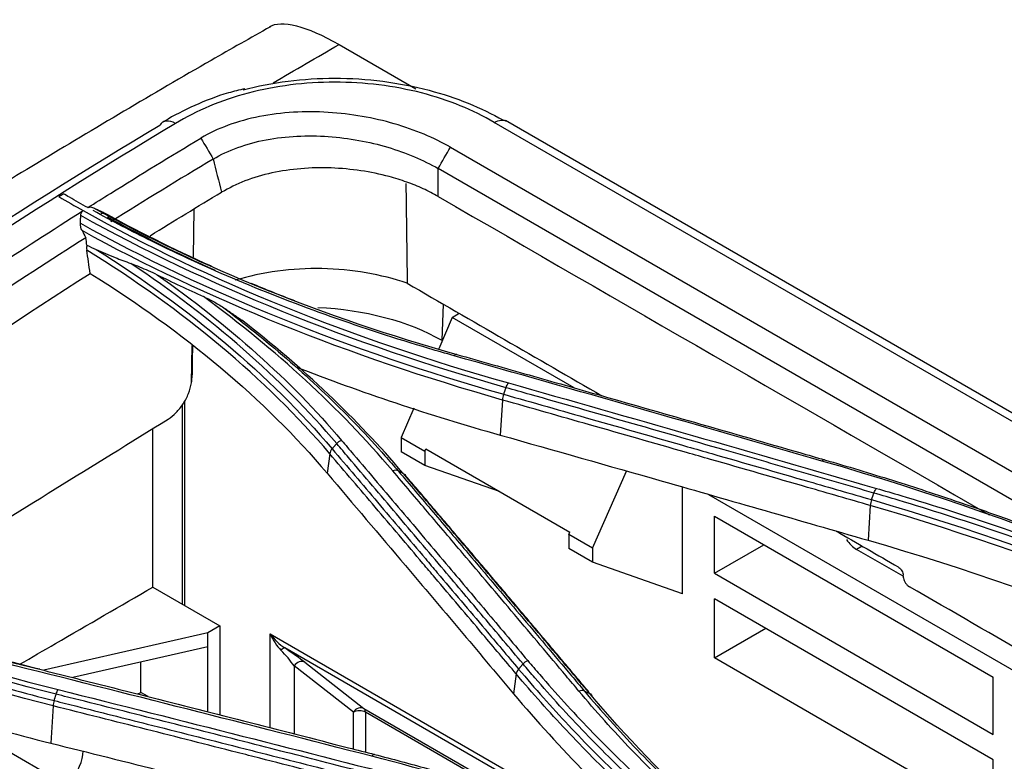
# Model space of a CAD drawing. Units: millimetres. Extents: x 0 to 4075, y 0 to 2906.
# Drawn here: x 1962 to 2020, y 2585 to 2628 of the extents above; entities that cross this region are included whole.
import ezdxf

# ---------------------------------------------------------------- set-up
doc = ezdxf.new("R2010")
doc.units = ezdxf.units.MM
doc.layers.add('LG-Product', color=3, linetype='Continuous')

msp = doc.modelspace()

# ---------------------------------------------------------------- linework, layer by layer
at = {"layer": 'LG-Product', "color": 3, "linetype": 'Continuous'}
for p, q in [((1980.8, 2626.321), (1985.267, 2623.742)), ((2518.88, 2316.841), (1990.486, 2621.909)), ((2518.051, 2316.824), (1989.836, 2621.789)), ((1987.286, 2620.344), (2515.507, 2315.375)), ((2027.074, 2595.723), (1986.57, 2619.108)), ((1972.324, 2613.946), (1972.367, 2616.767)), ((1986.867, 2611.221), (1986.774, 2609.12)), ((1987.384, 2610.451), (1986.611, 2608.627)), ((1987.384, 2610.451), (1987.785, 2610.691)), ((1994.486, 2606.351), (1987.384, 2610.451)), ((1972.213, 2606.633), (1972.246, 2608.823)), ((1986.774, 2609.12), (1986.813, 2609.098)), ((1971.664, 2605.342), (1971.664, 2593.78)), ((1971.81, 2605.58), (1971.81, 2593.696)), ((1990.315, 2605.643), (1990.186, 2603.602)), ((1985.148, 2605.172), (1984.419, 2603.453)), ((1984.419, 2603.453), (1985.796, 2602.658)), ((1984.419, 2603.453), (1984.419, 2602.637)), ((1980.261, 2602.519), (1980.114, 2601.378)), ((1985.796, 2601.842), (1984.419, 2602.637)), ((1985.796, 2602.658), (1985.856, 2602.794)), ((1985.796, 2602.658), (1985.796, 2601.842)), ((1985.856, 2602.794), (1994.235, 2597.956)), ((1990.144, 2600.318), (1985.796, 2601.842)), ((1995.554, 2597.025), (1997.54, 2601.513)), ((2000.782, 2594.376), (2000.782, 2600.59)), ((2002.303, 2600.154), (2100.254, 2543.602)), ((2011.721, 2599.507), (2011.593, 2597.486)), ((2002.652, 2598.882), (2018.88, 2589.512)), ((2002.652, 2595.564), (2002.652, 2598.882)), ((1994.177, 2597.819), (1994.235, 2597.956)), ((1995.554, 2597.025), (1994.177, 2597.819)), ((1994.177, 2597.819), (1994.177, 2597.003)), ((2002.652, 2595.564), (2005.525, 2597.223)), ((1995.554, 2596.208), (1994.177, 2597.003)), ((1995.554, 2597.025), (1995.554, 2596.208)), ((2011.253, 2597.142), (2010.927, 2596.953)), ((2013.636, 2595.39), (2010.927, 2596.953)), ((2000.782, 2594.376), (1995.554, 2596.208)), ((2002.652, 2595.564), (2018.88, 2586.195)), ((2013.635, 2595.394), (2013.634, 2595.446)), ((1969.966, 2594.76), (1973.865, 2592.509)), ((2018.88, 2584.714), (2002.652, 2594.083)), ((2002.652, 2590.641), (2002.652, 2594.083)), ((1973.158, 2592.101), (1963.611, 2589.921)), ((1973.865, 2592.509), (1973.158, 2592.101)), ((1973.158, 2587.507), (1973.158, 2592.101)), ((1973.865, 2592.509), (1973.865, 2587.328)), ((1976.788, 2592.047), (1995.818, 2581.061)), ((1976.788, 2586.583), (1976.788, 2592.047)), ((2002.652, 2590.641), (2005.634, 2592.362)), ((1973.158, 2591.284), (1965.314, 2589.493)), ((1994.242, 2581.636), (1977.642, 2591.22)), ((1978.807, 2590.384), (1982.25, 2587.698)), ((2018.88, 2581.271), (2002.652, 2590.641)), ((1981.633, 2587.486), (1978.19, 2590.172)), ((1978.19, 2590.172), (1978.19, 2586.224)), ((1991.113, 2589.71), (1990.964, 2588.55)), ((2018.88, 2586.195), (2018.88, 2589.512)), ((1969.689, 2588.388), (1969.261, 2588.635)), ((1964.163, 2587.848), (1964.025, 2585.683)), ((1981.633, 2585.343), (1981.633, 2587.486)), ((1982.25, 2587.698), (1990.849, 2582.734)), ((1982.334, 2587.483), (1982.334, 2585.163)), ((1990.276, 2582.897), (1982.334, 2587.483)), ((2083.86, 2514.575), (1960.54, 2585.774)), ((2018.88, 2581.271), (2018.88, 2584.714))]:
    msp.add_line(p, q, dxfattribs=at)
for centre, major_axis, ratio, start_param, end_param in [((2010.983, 2598.21), (-0.687, 1.334), 0.606728, 1.773365, 2.385264), ((1977.495, 2592.456), (-0.659, 1.656), 0.454216, 1.637072, 2.340646), ((1977.495, 2592.456), (-1.105, 1.399), 0.454216, 1.504521, 2.208095), ((1977.373, 2590.8), (-0.279, -0.415), 0.297016, 3.211538, 4.161813), ((1977.495, 2590.562), (-0.974, 1.095), 0.206525, 4.172471, 5.022239), ((1977.765, 2590.982), (-1.498, 1.027), 0.070341, 3.992624, 4.842393), ((1978.537, 2589.965), (-0.308, -0.394), 0.807194, 3.254889, 4.812377), ((1981.981, 2587.279), (-0.308, -0.394), 0.807194, 3.254889, 4.812377), ((1981.981, 2587.279), (0.5, 0), 0.57735, 0.785398, 2.338741), ((1981.981, 2587.279), (-0.25, -0.433), 0.57735, 2.356194, 3.059769), ((1964.506, 2584.522), (1, 1.732), 0.57735, 4.434882, 5.43257)]:
    msp.add_ellipse(centre, major_axis=major_axis, ratio=ratio, start_param=start_param, end_param=end_param, dxfattribs=at)
for points, degree in [([(1976.763, 2627.37), (1977.443, 2627.765), (1978.888, 2627.425), (1980.8, 2626.321)], 3), ([(1976.957, 2624.09), (1978.239, 2624.839), (1979.52, 2625.582), (1980.8, 2626.321)], 3), ([(1987.286, 2620.344), (1986.333, 2620.894), (1984.114, 2621.827), (1980.204, 2622.524), (1976.076, 2622.315), (1973.713, 2621.447), (1972.76, 2620.876)], 3), ([(1971.288, 2621.728), (1970.91, 2621.947), (1970.543, 2621.91), (1970.368, 2621.634)], 3), ([(1989.837, 2621.789), (1990.111, 2621.944), (1990.38, 2621.964), (1990.575, 2621.856)], 3), ([(1972.76, 2620.876), (1973, 2620.471), (1973.24, 2620.065), (1973.48, 2619.659)], 3), ([(1973.48, 2619.659), (1974.34, 2620.173), (1976.481, 2620.948), (1980.21, 2621.104), (1983.719, 2620.451), (1985.71, 2619.604), (1986.57, 2619.108)], 3), ([(1986.57, 2619.108), (1986.809, 2619.52), (1987.048, 2619.932), (1987.286, 2620.344)], 3), ([(1973.48, 2619.659), (1971.498, 2618.475), (1969.51, 2617.257), (1967.518, 2616.006)], 3), ([(1973.471, 2619.667), (1973.635, 2619.022), (1973.798, 2618.377), (1973.962, 2617.732)], 3), ([(1986.57, 2617.482), (1986.57, 2618.024), (1986.57, 2618.566), (1986.57, 2619.108)], 3), ([(1984.692, 2618.244), (1984.718, 2616.307), (1984.744, 2614.369), (1984.77, 2612.432)], 3), ([(1964.488, 2617.475), (1964.577, 2617.531), (1964.666, 2617.588), (1964.755, 2617.644)], 3), ([(1964.488, 2617.475), (1964.959, 2617.203), (1965.431, 2616.931), (1965.909, 2616.663)], 3), ([(1969.807, 2615.202), (1971.193, 2616.06), (1972.579, 2616.903), (1973.965, 2617.734)], 3), ([(1986.57, 2617.482), (1997.257, 2611.312), (2007.944, 2605.142), (2018.631, 2598.972)], 3), ([(1966.517, 2616.824), (1972.757, 2613.353), (1979.903, 2610.481), (1987.649, 2608.295)], 3), ([(1990.521, 2606.36), (1981.472, 2608.918), (1973.071, 2612.295), (1965.77, 2616.378)], 3), ([(1965.909, 2616.663), (1973.252, 2612.547), (1981.502, 2609.221), (1990.665, 2606.633)], 3), ([(1966.939, 2616.46), (1966.997, 2616.495), (1967.055, 2616.53), (1967.113, 2616.565)], 3), ([(1973.371, 2613.424), (1971.143, 2614.422), (1969, 2615.488), (1966.955, 2616.617)], 3), ([(1967.316, 2616.295), (1969.319, 2615.198), (1971.414, 2614.162), (1973.591, 2613.19)], 3), ([(1965.747, 2615.926), (1973.032, 2611.879), (1981.359, 2608.543), (1990.386, 2605.977)], 3), ([(1990.315, 2605.643), (1981.37, 2608.188), (1973.096, 2611.493), (1965.851, 2615.494)], 3), ([(1965.851, 2615.494), (1965.919, 2615.357), (1965.988, 2615.219), (1966.057, 2615.082)], 3), ([(1966.129, 2614.642), (1966.105, 2614.788), (1966.081, 2614.935), (1966.057, 2615.082)], 3), ([(1966.129, 2614.642), (1966.305, 2614.563), (1966.482, 2614.483), (1966.659, 2614.403)], 3), ([(1966.659, 2614.403), (1972.125, 2610.984), (1976.758, 2607.073), (1980.399, 2602.806)], 3), ([(1980.261, 2602.519), (1976.512, 2606.909), (1971.759, 2610.881), (1966.114, 2614.36)], 3), ([(1966.315, 2613.01), (1966.248, 2613.461), (1966.181, 2613.91), (1966.114, 2614.36)], 3), ([(1980.665, 2603.107), (1977.429, 2606.923), (1973.388, 2610.441), (1968.674, 2613.589)], 3), ([(1943.438, 2597.101), (1951.017, 2602.818), (1958.656, 2608.129), (1966.315, 2613.01)], 3), ([(1966.315, 2613.01), (1971.83, 2609.575), (1976.436, 2605.703), (1980.114, 2601.378)], 3), ([(1970.209, 2612.931), (1974.389, 2610), (1977.998, 2606.774), (1980.946, 2603.297)], 3), ([(1970.209, 2612.931), (1971.098, 2612.496), (1972, 2612.071), (1972.914, 2611.656)], 3), ([(1978.224, 2611.408), (1977.365, 2611.738), (1976.517, 2612.078), (1975.68, 2612.426)], 3), ([(1984.77, 2612.432), (1988.546, 2610.251), (1992.323, 2608.071), (1996.1, 2605.89)], 3), ([(1983.923, 2601.528), (1980.819, 2605.184), (1977.143, 2608.549), (1972.914, 2611.656)], 3), ([(1979.57, 2611.032), (1982.253, 2610.91), (1984.84, 2610.236), (1986.774, 2609.12)], 3), ([(1984.523, 2601.392), (1981.838, 2604.546), (1978.708, 2607.513), (1975.143, 2610.29)], 3), ([(1987.649, 2608.294), (1987.606, 2608.312), (1987.549, 2608.284), (1987.494, 2608.217)], 3), ([(2008.909, 2602.093), (2001.771, 2604.155), (1994.632, 2606.198), (1987.494, 2608.217)], 3), ([(1978.283, 2607.574), (1982.068, 2606.096), (1986.037, 2604.774), (1990.186, 2603.602)], 3), ([(1972.213, 2606.633), (1972.229, 2606.738), (1972.239, 2606.84), (1972.24, 2606.937)], 3), ([(1990.386, 2605.977), (1990.521, 2606.36)], 1), ([(1990.521, 2606.36), (1990.559, 2606.47), (1990.611, 2606.569), (1990.665, 2606.633)], 3), ([(1990.665, 2606.633), (1997.803, 2604.612), (2004.942, 2602.567), (2012.08, 2600.504)], 3), ([(1990.385, 2605.977), (1990.346, 2605.867), (1990.321, 2605.746), (1990.316, 2605.643)], 3), ([(1969.966, 2594.76), (1969.966, 2597.832), (1969.966, 2600.907), (1969.966, 2603.984)], 3), ([(1980.665, 2603.107), (1980.399, 2602.806)], 1), ([(1980.665, 2603.107), (1980.741, 2603.193), (1980.843, 2603.262), (1980.946, 2603.297)], 3), ([(1980.399, 2602.806), (1980.324, 2602.719), (1980.274, 2602.616), (1980.261, 2602.519)], 3), ([(2009.061, 2602.165), (2009.019, 2602.183), (2008.964, 2602.157), (2008.909, 2602.093)], 3), ([(2043.265, 2587.745), (2033.218, 2593.553), (2021.597, 2598.434), (2008.909, 2602.093)], 3), ([(1984.234, 2601.526), (1984.148, 2601.566), (1984.035, 2601.566), (1983.923, 2601.528)], 3), ([(1984.234, 2601.526), (1984.523, 2601.392)], 1), ([(1984.523, 2601.392), (1984.608, 2601.352), (1984.664, 2601.274), (1984.677, 2601.177)], 3), ([(1995.342, 2588.661), (1989.979, 2595.029), (1984.614, 2601.317)], 2), ([(2011.794, 2599.846), (2011.933, 2600.231)], 1), ([(2011.932, 2600.231), (2011.973, 2600.342), (2012.026, 2600.441), (2012.08, 2600.504)], 3), ([(2011.794, 2599.846), (2011.754, 2599.734), (2011.727, 2599.612), (2011.721, 2599.507)], 3), ([(2042.426, 2586.678), (2033.45, 2591.845), (2023.039, 2596.217), (2011.721, 2599.507)], 3), ([(2011.794, 2599.846), (2023.134, 2596.552), (2033.551, 2592.178), (2042.542, 2587.001)], 3), ([(1939.7, 2598.357), (1947.048, 2594.252), (1955.299, 2591.085), (1964.458, 2588.798)], 3), ([(1964.334, 2588.53), (1955.286, 2590.791), (1946.879, 2594.011), (1939.574, 2598.083)], 3), ([(2009.727, 2598.023), (2010.933, 2597.326), (2012.14, 2596.63), (2013.347, 2595.933)], 3), ([(1964.163, 2587.848), (1955.202, 2590.108), (1946.9, 2593.267), (1939.642, 2597.263)], 3), ([(2011.593, 2597.486), (2022.976, 2594.201), (2033.204, 2589.908), (2042.227, 2584.698)], 3), ([(2021.402, 2590.508), (2018.933, 2591.934), (2016.464, 2593.359), (2013.995, 2594.785)], 3), ([(1982.702, 2584.921), (1975.563, 2586.755), (1968.424, 2588.565), (1961.286, 2590.35)], 3), ([(1963.385, 2589.978), (1962.799, 2590.125), (1962.212, 2590.273), (1961.626, 2590.42)], 3), ([(1991.511, 2590.292), (1991.585, 2590.377), (1991.684, 2590.445), (1991.785, 2590.482)], 3), ([(1991.249, 2589.993), (1991.175, 2589.907), (1991.126, 2589.806), (1991.113, 2589.71)], 3), ([(1991.511, 2590.292), (1991.249, 2589.993)], 1), ([(1951.777, 2589.46), (1955.667, 2588.007), (1959.751, 2586.749), (1964.025, 2585.683)], 3), ([(1964.334, 2588.53), (1964.365, 2588.634), (1964.41, 2588.73), (1964.458, 2588.798)], 3), ([(1964.458, 2588.798), (1971.595, 2587.01), (1978.734, 2585.197), (1985.874, 2583.361)], 3), ([(1969.095, 2588.539), (1969.15, 2588.571), (1969.206, 2588.603), (1969.261, 2588.635)], 3), ([(1995.078, 2588.715), (1994.991, 2588.754), (1994.875, 2588.753), (1994.761, 2588.712)], 3), ([(1995.078, 2588.715), (1995.371, 2588.585)], 1), ([(1964.221, 2588.158), (1964.188, 2588.055), (1964.167, 2587.944), (1964.163, 2587.848)], 3), ([(1964.221, 2588.158), (1964.334, 2588.53)], 1), ([(1990.964, 2588.55), (1993.631, 2585.379), (1996.608, 2582.352), (1999.894, 2579.478)], 3), ([(2010.755, 2574.746), (2004.753, 2578.918), (1999.578, 2583.583), (1995.371, 2588.585)], 3), ([(1995.371, 2588.585), (1995.458, 2588.546), (1995.516, 2588.467), (1995.528, 2588.37)], 3), ([(1982.872, 2585.024), (1982.823, 2585.038), (1982.76, 2585), (1982.702, 2584.921)], 3)]:
    msp.add_open_spline(points, degree=degree, dxfattribs=at)
for points, knots in [([(1976.802, 2627.347), (1975.651, 2626.704), (1971.116, 2624.142), (1963.445, 2619.571), (1954.015, 2613.813), (1945.26, 2608.213), (1937.101, 2602.754), (1929.401, 2597.351), (1922.086, 2591.964), (1915.134, 2586.588), (1908.299, 2581.041), (1901.589, 2575.291), (1896.061, 2570.309), (1892.878, 2567.271), (1891.864, 2566.288)], [0, 0, 0, 0, 0.040119, 0.158188, 0.268256, 0.369453, 0.464071, 0.553722, 0.639524, 0.721571, 0.79969, 0.88283, 0.962552, 1, 1, 1, 1]), ([(1989.837, 2621.789), (1988.611, 2622.506), (1987.194, 2623.1), (1984.006, 2623.912), (1982.275, 2624.132), (1978.819, 2624.13), (1977.097, 2623.911), (1973.924, 2623.082), (1972.513, 2622.472), (1971.288, 2621.728)], [0, 0, 0, 0, 0.25, 0.25, 0.5, 0.5, 0.75, 0.75, 1, 1, 1, 1]), ([(1975.217, 2623.692), (1976.909, 2624.133), (1978.722, 2624.36), (1982.424, 2624.362), (1984.315, 2624.115), (1987.62, 2623.246), (1989.095, 2622.626), (1990.34, 2621.937)], [0, 0, 0, 0, 0.336445, 0.336445, 0.685386, 0.685386, 1, 1, 1, 1]), ([(1975.324, 2623.744), (1974.995, 2623.674), (1973.967, 2623.424), (1972.384, 2622.802), (1971.142, 2622.17), (1970.573, 2621.824), (1970.539, 2621.802)], [0, 0, 0, 0, 0.181074, 0.577647, 0.974202, 1, 1, 1, 1]), ([(1870.079, 2537.465), (1872.208, 2539.024), (1874.324, 2540.775), (1878.462, 2544.489), (1880.485, 2546.473), (1886.53, 2552.584), (1890.492, 2556.864), (1898.472, 2565.203), (1902.536, 2569.26), (1910.748, 2577.1), (1914.897, 2580.869), (1927.437, 2591.739), (1935.958, 2598.433), (1953.104, 2610.802), (1961.753, 2616.494), (1970.368, 2621.634)], [0, 0, 0, 0, 0.0625, 0.0625, 0.125, 0.125, 0.25, 0.25, 0.375, 0.375, 0.5, 0.5, 0.75, 0.75, 1, 1, 1, 1]), ([(1971.288, 2621.728), (1962.621, 2616.551), (1953.982, 2610.851), (1936.773, 2598.413), (1928.213, 2591.68), (1911.386, 2577.123), (1903.077, 2569.226), (1886.932, 2552.544), (1878.917, 2543.656), (1870.263, 2537.375)], [0, 0, 0, 0, 0.25, 0.25, 0.5, 0.5, 0.75, 0.75, 1, 1, 1, 1]), ([(1966.177, 2616.832), (1966.615, 2617.109), (1968.808, 2618.485), (1971.003, 2619.824), (1972.76, 2620.876)], [0, 0, 0, 0, 0.200236, 1, 1, 1, 1]), ([(1986.57, 2617.482), (1986.284, 2617.637), (1985.715, 2617.945), (1984.751, 2618.33), (1983.046, 2618.863), (1980.92, 2619.185), (1978.579, 2619.136), (1976.872, 2618.881), (1975.277, 2618.43), (1974.401, 2617.965), (1973.962, 2617.732)], [0, 0, 0, 0, 0.084053, 0.167165, 0.250482, 0.499661, 0.626031, 0.749851, 0.874798, 1, 1, 1, 1]), ([(1966.177, 2616.832), (1965.817, 2617.032), (1965.461, 2617.235), (1964.99, 2617.507), (1964.873, 2617.576), (1964.755, 2617.644)], [0, 0, 0, 0, 0.75006, 0.75006, 1, 1, 1, 1]), ([(1966.181, 2616.834), (1966.211, 2616.853), (1966.246, 2616.865), (1966.318, 2616.874), (1966.356, 2616.872), (1966.435, 2616.857), (1966.477, 2616.843), (1966.517, 2616.824)], [0, 0, 0, 0, 0.323353, 0.323353, 0.644236, 0.644236, 1, 1, 1, 1]), ([(1966.517, 2616.824), (1966.591, 2616.789), (1966.665, 2616.754), (1966.811, 2616.685), (1966.883, 2616.651), (1966.955, 2616.617)], [0, 0, 0, 0, 0.505019, 0.505019, 1, 1, 1, 1]), ([(1939.962, 2598.558), (1940.896, 2599.271), (1945.94, 2603.087), (1954.6, 2609.292), (1962.31, 2614.387), (1965.909, 2616.663)], [0, 0, 0, 0, 0.108247, 0.584603, 1, 1, 1, 1]), ([(1965.747, 2615.926), (1965.751, 2616), (1965.754, 2616.075), (1965.762, 2616.226), (1965.766, 2616.302), (1965.77, 2616.378)], [0, 0, 0, 0, 0.496586, 0.496586, 1, 1, 1, 1]), ([(1965.77, 2616.378), (1965.772, 2616.426), (1965.781, 2616.474), (1965.81, 2616.554), (1965.83, 2616.588), (1965.869, 2616.632), (1965.885, 2616.647), (1965.903, 2616.659)], [0, 0, 0, 0, 0.42667, 0.42667, 0.7901, 0.7901, 1, 1, 1, 1]), ([(1987.494, 2608.217), (1987.005, 2608.355), (1986.518, 2608.496), (1984.097, 2609.213), (1982.197, 2609.83), (1978.488, 2611.148), (1976.676, 2611.849), (1973.184, 2613.319), (1971.499, 2614.088), (1968.715, 2615.463), (1967.589, 2616.051), (1966.492, 2616.657)], [0, 0, 0, 0, 0.063596, 0.063596, 0.318314, 0.318314, 0.573015, 0.573015, 0.823331, 0.823331, 1, 1, 1, 1]), ([(1965.851, 2615.494), (1965.813, 2615.569), (1965.784, 2615.649), (1965.751, 2615.795), (1965.744, 2615.862), (1965.747, 2615.926)], [0, 0, 0, 0, 0.553227, 0.553227, 1, 1, 1, 1]), ([(1966.057, 2615.082), (1961.969, 2612.484), (1957.861, 2609.745), (1949.609, 2603.989), (1945.437, 2600.952), (1941.356, 2597.847)], [0, 0, 0, 0, 0.5, 0.5, 1, 1, 1, 1]), ([(1966.129, 2614.642), (1966.12, 2614.605), (1966.113, 2614.568), (1966.104, 2614.473), (1966.106, 2614.415), (1966.114, 2614.36)], [0, 0, 0, 0, 0.39337, 0.39337, 1, 1, 1, 1]), ([(1966.659, 2614.403), (1967.026, 2614.238), (1967.395, 2614.081), (1968.068, 2613.812), (1968.37, 2613.698), (1968.674, 2613.589)], [0, 0, 0, 0, 0.552631, 0.552631, 1, 1, 1, 1]), ([(1968.674, 2613.589), (1968.846, 2613.528), (1969.019, 2613.46), (1969.53, 2613.25), (1969.869, 2613.097), (1970.209, 2612.931)], [0, 0, 0, 0, 0.338303, 0.338303, 1, 1, 1, 1]), ([(1984.77, 2612.432), (1983.26, 2612.956), (1981.541, 2613.253), (1978.074, 2613.318), (1976.326, 2613.083), (1974.764, 2612.612)], [0, 0, 0, 0, 0.5, 0.5, 1, 1, 1, 1]), ([(1972.914, 2611.656), (1973.105, 2611.57), (1973.296, 2611.476), (1973.69, 2611.263), (1973.893, 2611.144), (1974.093, 2611.008)], [0, 0, 0, 0, 0.48213, 0.48213, 1, 1, 1, 1]), ([(1974.093, 2611.008), (1974.939, 2610.367), (1975.763, 2609.714), (1977.836, 2607.995), (1979.051, 2606.912), (1981.357, 2604.694), (1982.448, 2603.559), (1983.732, 2602.11), (1983.985, 2601.819), (1984.234, 2601.526), (1984.234, 2601.526), (1984.234, 2601.526)], [0, 0, 0, 0, 0.218371, 0.218371, 0.565791, 0.565791, 0.913226, 0.913226, 0.999997, 0.999997, 1, 1, 1, 1]), ([(1974.093, 2611.008), (1974.267, 2610.89), (1974.441, 2610.771), (1974.791, 2610.532), (1974.967, 2610.411), (1975.143, 2610.29)], [0, 0, 0, 0, 0.49857, 0.49857, 1, 1, 1, 1]), ([(1972.269, 2608.804), (1972.263, 2608.47), (1972.258, 2608.137), (1972.249, 2607.514), (1972.245, 2607.225), (1972.24, 2606.937)], [0, 0, 0, 0, 0.535874, 0.535874, 1, 1, 1, 1]), ([(1987.649, 2608.295), (1989.052, 2607.897), (1990.456, 2607.499), (1993.263, 2606.7), (1994.666, 2606.3), (1997.994, 2605.349), (1999.919, 2604.798), (2003.768, 2603.692), (2005.693, 2603.138), (2008.099, 2602.443), (2008.58, 2602.304), (2009.061, 2602.165)], [0, 0, 0, 0, 0.196637, 0.196637, 0.393273, 0.393273, 0.662931, 0.662931, 0.932586, 0.932586, 1, 1, 1, 1]), ([(1970.851, 2604.531), (1971.009, 2604.628), (1971.169, 2604.758), (1971.466, 2605.06), (1971.607, 2605.237), (1971.851, 2605.611), (1971.957, 2605.815), (1972.121, 2606.224), (1972.181, 2606.435), (1972.213, 2606.633)], [0, 0, 0, 0, 0.248781, 0.248781, 0.49756, 0.49756, 0.746357, 0.746357, 1, 1, 1, 1]), ([(2011.933, 2600.231), (2010.479, 2600.651), (2009.026, 2601.07), (2006.119, 2601.907), (2004.665, 2602.325), (2001.332, 2603.281), (1999.451, 2603.819), (1995.691, 2604.892), (1993.811, 2605.427), (1991.461, 2606.094), (1990.991, 2606.227), (1990.521, 2606.36)], [0, 0, 0, 0, 0.203642, 0.203642, 0.407284, 0.407284, 0.670712, 0.670712, 0.934142, 0.934142, 1, 1, 1, 1]), ([(1990.386, 2605.977), (1992.074, 2605.499), (1993.762, 2605.019), (1997.33, 2604.002), (1999.21, 2603.465), (2001.56, 2602.792), (2002.03, 2602.658), (2004.38, 2601.983), (2006.26, 2601.443), (2009.358, 2600.55), (2010.576, 2600.198), (2011.794, 2599.846)], [0, 0, 0, 0, 0.236552, 0.236552, 0.500001, 0.500001, 0.565863, 0.565863, 0.829309, 0.829309, 1, 1, 1, 1]), ([(2011.721, 2599.507), (2010.503, 2599.86), (2009.285, 2600.211), (2006.188, 2601.105), (2004.308, 2601.646), (2001.959, 2602.321), (2001.489, 2602.455), (1999.139, 2603.129), (1997.259, 2603.666), (1993.691, 2604.684), (1992.003, 2605.164), (1990.315, 2605.643)], [0, 0, 0, 0, 0.170656, 0.170656, 0.43409, 0.43409, 0.499949, 0.499949, 0.763384, 0.763384, 1, 1, 1, 1]), ([(1952.548, 2593.214), (1954.267, 2594.278), (1955.987, 2595.343), (1962.086, 2599.116), (1966.467, 2601.824), (1970.851, 2604.531)], [0, 0, 0, 0, 0.281994, 0.281994, 1, 1, 1, 1]), ([(1990.186, 2603.602), (1993.327, 2602.714), (1996.467, 2601.822), (2001.606, 2600.356), (2003.603, 2599.784), (2007.598, 2598.637), (2009.595, 2598.062), (2011.593, 2597.486)], [0, 0, 0, 0, 0.440155, 0.440155, 0.720077, 0.720077, 1, 1, 1, 1]), ([(1991.511, 2590.292), (1990.745, 2591.202), (1989.978, 2592.112), (1988.446, 2593.928), (1987.68, 2594.835), (1985.988, 2596.836), (1985.062, 2597.929), (1983.211, 2600.112), (1982.285, 2601.203), (1981.128, 2602.563), (1980.897, 2602.835), (1980.665, 2603.107)], [0, 0, 0, 0, 0.211969, 0.211969, 0.423938, 0.423938, 0.679965, 0.679965, 0.935993, 0.935993, 1, 1, 1, 1]), ([(1980.946, 2603.297), (1981.177, 2603.025), (1981.408, 2602.753), (1982.565, 2601.393), (1983.49, 2600.303), (1985.34, 2598.12), (1986.265, 2597.027), (1987.956, 2595.026), (1988.722, 2594.118), (1990.254, 2592.302), (1991.02, 2591.392), (1991.785, 2590.482)], [0, 0, 0, 0, 0.064006, 0.064006, 0.320032, 0.320032, 0.576056, 0.576056, 0.788023, 0.788023, 1, 1, 1, 1]), ([(1991.113, 2589.71), (1990.462, 2590.484), (1989.81, 2591.256), (1988.233, 2593.125), (1987.306, 2594.22), (1986.149, 2595.587), (1985.917, 2595.861), (1984.759, 2597.227), (1983.833, 2598.319), (1982.025, 2600.447), (1981.143, 2601.484), (1980.261, 2602.519)], [0, 0, 0, 0, 0.180128, 0.180128, 0.436164, 0.436164, 0.500173, 0.500173, 0.756208, 0.756208, 1, 1, 1, 1]), ([(1980.399, 2602.806), (1981.281, 2601.77), (1982.164, 2600.732), (1983.972, 2598.602), (1984.898, 2597.51), (1986.056, 2596.143), (1986.287, 2595.87), (1987.445, 2594.502), (1988.371, 2593.406), (1989.947, 2591.537), (1990.598, 2590.765), (1991.249, 2589.993)], [0, 0, 0, 0, 0.243951, 0.243951, 0.5, 0.5, 0.564012, 0.564012, 0.82006, 0.82006, 1, 1, 1, 1]), ([(2009.061, 2602.165), (2010.389, 2601.781), (2011.706, 2601.384), (2014.315, 2600.564), (2015.607, 2600.141), (2017.809, 2599.391), (2018.725, 2599.071), (2021.454, 2598.089), (2023.246, 2597.408), (2025.89, 2596.35), (2026.763, 2595.991), (2029.362, 2594.896), (2031.065, 2594.142), (2034.405, 2592.587), (2036.044, 2591.786), (2038.257, 2590.651), (2038.861, 2590.336), (2039.46, 2590.017)], [0, 0, 0, 0, 0.120326, 0.120326, 0.240518, 0.240518, 0.327199, 0.327199, 0.500631, 0.500631, 0.587309, 0.587309, 0.760737, 0.760737, 0.934164, 0.934164, 1, 1, 1, 1]), ([(1980.114, 2601.378), (1981.63, 2599.595), (1983.147, 2597.807), (1985.714, 2594.775), (1986.764, 2593.533), (1988.864, 2591.045), (1989.914, 2589.798), (1990.964, 2588.55)], [0, 0, 0, 0, 0.419351, 0.419351, 0.709675, 0.709675, 1, 1, 1, 1]), ([(1994.761, 2588.712), (1994.511, 2589.009), (1994.261, 2589.306), (1993.011, 2590.791), (1992.011, 2591.978), (1990.01, 2594.348), (1989.01, 2595.531), (1987.328, 2597.516), (1986.647, 2598.32), (1985.285, 2599.925), (1984.604, 2600.727), (1983.923, 2601.528)], [0, 0, 0, 0, 0.0692, 0.0692, 0.346084, 0.346084, 0.622968, 0.622968, 0.811484, 0.811484, 1, 1, 1, 1]), ([(1984.234, 2601.526), (1984.915, 2600.726), (1985.597, 2599.924), (1986.96, 2598.32), (1987.641, 2597.516), (1989.323, 2595.532), (1990.324, 2594.349), (1992.326, 2591.98), (1993.327, 2590.794), (1994.578, 2589.31), (1994.828, 2589.013), (1995.078, 2588.715)], [0, 0, 0, 0, 0.188512, 0.188512, 0.377024, 0.377024, 0.653902, 0.653902, 0.930781, 0.930781, 1, 1, 1, 1]), ([(1995.371, 2588.585), (1994.564, 2589.542), (1993.758, 2590.499), (1991.95, 2592.64), (1990.948, 2593.823), (1989.697, 2595.301), (1989.446, 2595.597), (1988.195, 2597.073), (1987.193, 2598.253), (1985.636, 2600.085), (1985.079, 2600.738), (1984.523, 2601.392)], [0, 0, 0, 0, 0.223098, 0.223098, 0.499999, 0.499999, 0.569224, 0.569224, 0.846125, 0.846125, 1, 1, 1, 1]), ([(2042.763, 2587.354), (2042.763, 2587.354), (2042.763, 2587.354), (2041.834, 2587.892), (2040.889, 2588.421), (2038.971, 2589.459), (2037.998, 2589.969), (2036.21, 2590.875), (2035.401, 2591.275), (2032.945, 2592.454), (2031.27, 2593.215), (2028.71, 2594.317), (2027.848, 2594.678), (2026.108, 2595.386), (2025.23, 2595.733), (2022.572, 2596.754), (2020.768, 2597.408), (2017.103, 2598.656), (2015.241, 2599.25), (2012.881, 2599.955), (2012.408, 2600.094), (2011.933, 2600.231), (2011.933, 2600.231), (2011.933, 2600.231)], [0, 0, 0, 0, 0.000002, 0.000002, 0.103212, 0.103212, 0.206313, 0.206313, 0.289829, 0.289829, 0.456951, 0.456951, 0.540469, 0.540469, 0.623988, 0.623988, 0.791116, 0.791116, 0.958246, 0.958246, 0.999998, 0.999998, 1, 1, 1, 1]), ([(2012.08, 2600.504), (2012.557, 2600.366), (2013.032, 2600.227), (2015.398, 2599.521), (2017.266, 2598.924), (2020.941, 2597.673), (2022.75, 2597.018), (2025.416, 2595.994), (2026.296, 2595.646), (2028.041, 2594.936), (2028.905, 2594.574), (2031.473, 2593.469), (2033.152, 2592.706), (2035.615, 2591.523), (2036.427, 2591.123), (2038.219, 2590.214), (2039.196, 2589.703), (2041.119, 2588.661), (2042.066, 2588.131), (2042.998, 2587.592)], [0, 0, 0, 0, 0.041757, 0.041757, 0.208892, 0.208892, 0.37602, 0.37602, 0.459538, 0.459538, 0.543056, 0.543056, 0.710176, 0.710176, 0.793692, 0.793692, 0.896795, 0.896795, 1, 1, 1, 1]), ([(1939.551, 2597.655), (1940.857, 2596.932), (1942.197, 2596.234), (1944.309, 2595.201), (1945.059, 2594.847), (1947.338, 2593.808), (1948.896, 2593.148), (1950.883, 2592.366), (1951.282, 2592.212), (1953.288, 2591.453), (1954.926, 2590.88), (1957.426, 2590.072), (1958.267, 2589.811), (1960.79, 2589.059), (1962.494, 2588.593), (1964.221, 2588.158), (1964.221, 2588.158), (1964.221, 2588.158)], [0, 0, 0, 0, 0.179184, 0.179184, 0.275939, 0.275939, 0.469894, 0.469894, 0.518265, 0.518265, 0.711912, 0.711912, 0.808675, 0.808675, 0.999998, 0.999998, 1, 1, 1, 1]), ([(2013.347, 2595.933), (2013.359, 2595.926), (2013.372, 2595.917), (2013.416, 2595.885), (2013.447, 2595.856), (2013.494, 2595.803), (2013.511, 2595.78), (2013.551, 2595.72), (2013.573, 2595.68), (2013.607, 2595.599), (2013.62, 2595.557), (2013.632, 2595.493), (2013.634, 2595.469), (2013.634, 2595.446)], [0, 0, 0, 0, 0.08601, 0.08601, 0.300899, 0.300899, 0.434177, 0.434177, 0.64913, 0.64913, 0.864081, 0.864081, 1, 1, 1, 1]), ([(2013.635, 2595.394), (2013.635, 2595.378), (2013.637, 2595.361), (2013.644, 2595.297), (2013.656, 2595.245), (2013.685, 2595.163), (2013.699, 2595.131), (2013.74, 2595.05), (2013.77, 2595.001), (2013.838, 2594.914), (2013.876, 2594.875), (2013.941, 2594.82), (2013.968, 2594.801), (2013.995, 2594.785)], [0, 0, 0, 0, 0.075376, 0.075376, 0.290363, 0.290363, 0.423796, 0.423796, 0.638722, 0.638722, 0.853649, 0.853649, 1, 1, 1, 1]), ([(1962.217, 2590.271), (1962.91, 2590.673), (1963.604, 2591.074), (1966.186, 2592.571), (1968.076, 2593.666), (1969.966, 2594.76)], [0, 0, 0, 0, 0.268395, 0.268395, 1, 1, 1, 1]), ([(1961.459, 2590.461), (1962.739, 2590.141), (1964.02, 2589.819), (1966.58, 2589.174), (1967.861, 2588.851), (1971.175, 2588.013), (1973.209, 2587.496), (1977.278, 2586.459), (1979.312, 2585.939), (1981.855, 2585.286), (1982.363, 2585.155), (1982.872, 2585.024)], [0, 0, 0, 0, 0.179416, 0.179416, 0.358831, 0.358831, 0.643796, 0.643796, 0.928759, 0.928759, 1, 1, 1, 1]), ([(1969.261, 2588.635), (1969.261, 2588.95), (1969.261, 2589.265), (1969.261, 2589.851), (1969.261, 2590.123), (1969.261, 2590.394)], [0, 0, 0, 0, 0.536806, 0.536806, 1, 1, 1, 1]), ([(1991.785, 2590.482), (1992.014, 2590.21), (1992.245, 2589.939), (1993.412, 2588.587), (1994.388, 2587.52), (1996.417, 2585.416), (1997.472, 2584.379), (1999.658, 2582.341), (2000.791, 2581.339), (2003.13, 2579.372), (2004.337, 2578.407), (2005.863, 2577.248), (2006.148, 2577.034), (2006.434, 2576.822)], [0, 0, 0, 0, 0.05582, 0.05582, 0.2792, 0.2792, 0.502574, 0.502574, 0.725942, 0.725942, 0.949304, 0.949304, 1, 1, 1, 1]), ([(1991.249, 2589.993), (1991.249, 2589.993), (1991.249, 2589.993), (1991.721, 2589.433), (1992.203, 2588.877), (1993.654, 2587.249), (1994.653, 2586.186), (1996.729, 2584.094), (1997.807, 2583.063), (2000.04, 2581.036), (2001.197, 2580.039), (2002.689, 2578.818), (2002.989, 2578.575), (2003.447, 2578.21), (2003.602, 2578.087), (2003.758, 2577.965)], [0, 0, 0, 0, 0.000003, 0.000003, 0.131951, 0.131951, 0.38885, 0.38885, 0.645668, 0.645668, 0.903012, 0.903012, 0.967203, 0.967203, 1, 1, 1, 1]), ([(2005.203, 2577.349), (2004.006, 2578.262), (2002.842, 2579.194), (2000.541, 2581.128), (1999.406, 2582.132), (1997.213, 2584.175), (1996.156, 2585.214), (1994.12, 2587.323), (1993.143, 2588.393), (1991.972, 2589.747), (1991.74, 2590.019), (1991.511, 2590.292)], [0, 0, 0, 0, 0.22848, 0.22848, 0.465873, 0.465873, 0.703272, 0.703272, 0.940676, 0.940676, 1, 1, 1, 1]), ([(2002.706, 2578.417), (2002.56, 2578.535), (2002.414, 2578.653), (2001.074, 2579.75), (1999.915, 2580.749), (1997.678, 2582.778), (1996.6, 2583.809), (1994.521, 2585.904), (1993.521, 2586.967), (1992.067, 2588.596), (1991.585, 2589.151), (1991.113, 2589.71), (1991.113, 2589.71), (1991.113, 2589.71)], [0, 0, 0, 0, 0.033347, 0.033347, 0.308903, 0.308903, 0.583885, 0.583885, 0.858937, 0.858937, 0.999997, 0.999997, 1, 1, 1, 1]), ([(2009.07, 2575.605), (2007.682, 2576.601), (2006.341, 2577.625), (2004.382, 2579.212), (2003.73, 2579.757), (2002.451, 2580.861), (2001.824, 2581.419), (2000.037, 2583.062), (1998.912, 2584.163), (1997.3, 2585.845), (1996.774, 2586.411), (1995.748, 2587.554), (1995.248, 2588.131), (1994.761, 2588.712)], [0, 0, 0, 0, 0.250039, 0.250039, 0.378639, 0.378639, 0.50724, 0.50724, 0.753276, 0.753276, 0.87659, 0.87659, 1, 1, 1, 1]), ([(1995.078, 2588.715), (1995.078, 2588.715), (1995.078, 2588.715), (1995.564, 2588.136), (1996.063, 2587.562), (1997.086, 2586.423), (1997.611, 2585.858), (1999.219, 2584.181), (2000.341, 2583.084), (2002.123, 2581.447), (2002.748, 2580.89), (2004.024, 2579.79), (2004.675, 2579.246), (2006.666, 2577.634), (2008.044, 2576.584), (2009.732, 2575.377), (2009.995, 2575.19), (2010.259, 2575.005)], [0, 0, 0, 0, 0.000002, 0.000002, 0.117036, 0.117036, 0.233984, 0.233984, 0.467322, 0.467322, 0.589289, 0.589289, 0.711254, 0.711254, 0.955324, 0.955324, 1, 1, 1, 1]), ([(1964.221, 2588.158), (1964.662, 2588.047), (1965.102, 2587.937), (1966.907, 2587.484), (1968.272, 2587.14), (1971.399, 2586.35), (1973.162, 2585.904), (1975.365, 2585.344), (1975.805, 2585.232), (1978.009, 2584.671), (1979.771, 2584.221), (1982.899, 2583.419), (1984.264, 2583.069), (1985.629, 2582.717)], [0, 0, 0, 0, 0.061723, 0.061723, 0.253007, 0.253007, 0.5, 0.5, 0.561748, 0.561748, 0.808739, 0.808739, 1, 1, 1, 1]), ([(1985.746, 2583.092), (1984.16, 2583.5), (1982.574, 2583.907), (1979.403, 2584.718), (1977.817, 2585.123), (1974.469, 2585.974), (1972.706, 2586.421), (1969.181, 2587.312), (1967.418, 2587.756), (1965.215, 2588.309), (1964.775, 2588.42), (1964.334, 2588.53)], [0, 0, 0, 0, 0.222158, 0.222158, 0.444315, 0.444315, 0.691286, 0.691286, 0.938257, 0.938257, 1, 1, 1, 1]), ([(1985.568, 2582.402), (1984.205, 2582.753), (1982.842, 2583.104), (1979.717, 2583.905), (1977.955, 2584.356), (1975.752, 2584.917), (1975.311, 2585.03), (1973.109, 2585.59), (1971.347, 2586.037), (1967.777, 2586.939), (1965.97, 2587.394), (1964.163, 2587.848)], [0, 0, 0, 0, 0.190975, 0.190975, 0.437955, 0.437955, 0.4997, 0.4997, 0.746681, 0.746681, 1, 1, 1, 1]), ([(1964.025, 2585.683), (1966.222, 2585.135), (1968.419, 2584.584), (1972.814, 2583.477), (1975.012, 2582.922), (1979.95, 2581.668), (1982.691, 2580.969), (1985.432, 2580.266)], [0, 0, 0, 0, 0.30797, 0.30797, 0.61594, 0.61594, 1, 1, 1, 1]), ([(2017.055, 2571.172), (2012.006, 2574.092), (2006.614, 2576.699), (1995.161, 2581.294), (1989.075, 2583.287), (1982.702, 2584.921)], [0, 0, 0, 0, 0.5, 0.5, 1, 1, 1, 1]), ([(1982.872, 2585.024), (1983.898, 2584.761), (1984.918, 2584.488), (1986.944, 2583.923), (1987.949, 2583.632), (1990.939, 2582.732), (1992.902, 2582.095), (1995.787, 2581.093), (1996.733, 2580.753), (1999.549, 2579.708), (2001.395, 2578.977), (2004.111, 2577.834), (2005.008, 2577.445), (2007.671, 2576.255), (2009.411, 2575.43), (2012.814, 2573.721), (2014.479, 2572.836), (2016.508, 2571.695), (2016.911, 2571.465), (2017.312, 2571.234)], [0, 0, 0, 0, 0.080826, 0.080826, 0.161597, 0.161597, 0.322783, 0.322783, 0.402431, 0.402431, 0.561804, 0.561804, 0.64145, 0.64145, 0.800817, 0.800817, 0.960183, 0.960183, 1, 1, 1, 1])]:
    msp.add_open_spline(points, degree=3, knots=knots, dxfattribs=at)

doc.saveas('drawing.dxf')
